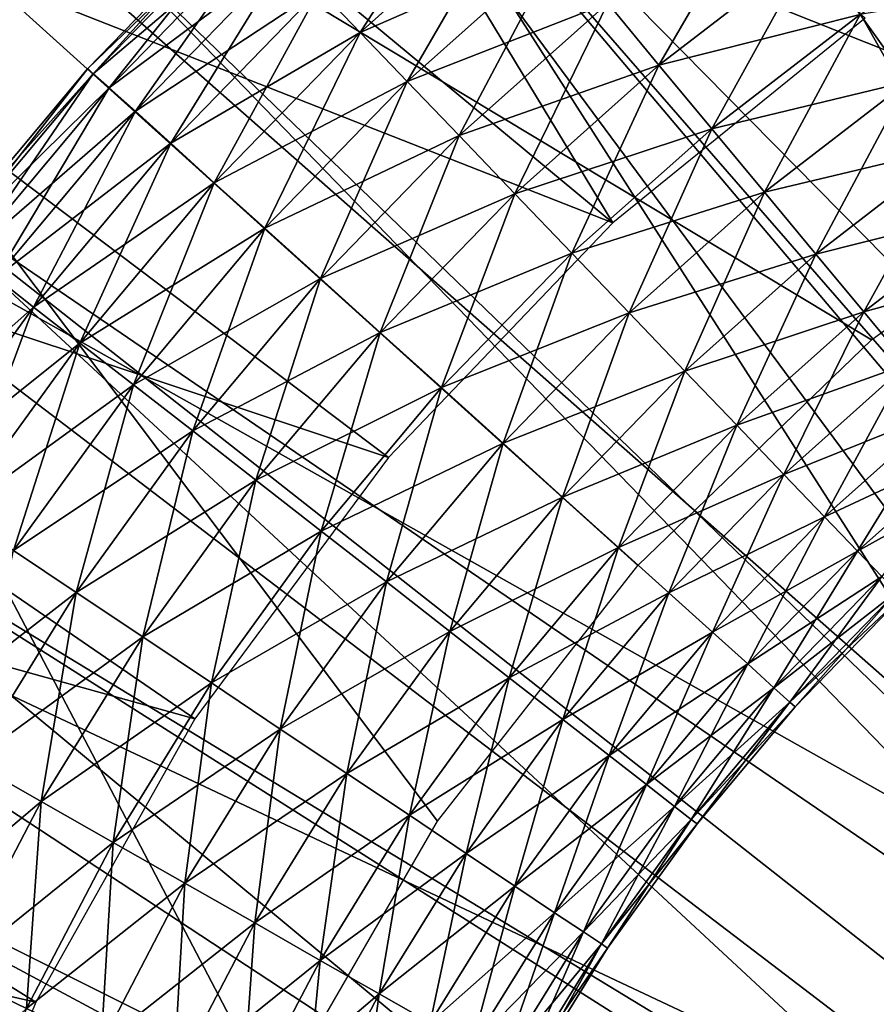
# Model space of a CAD drawing. Extents: x 0 to 555, y 0 to 1557.
# Drawn here: x 526 to 527, y 1549 to 1551 of the extents above; entities that cross this region are included whole.
import ezdxf

# ---------------------------------------------------------------- set-up
doc = ezdxf.new("R2010")
doc.units = 0
doc.header["$MEASUREMENT"] = 0

msp = doc.modelspace()

# ---------------------------------------------------------------- linework, layer by layer
for points in [[(2.499998, 1554.5, 40), (526.143311, 1551.595947, 40), (525.403687, 1550.857056, 40)], [(37.499989, 1519.5, 70), (552.5, 1554.5, 70), (2.499998, 1554.5, 70)], [(517.5, 1519.5, 70), (552.5, 1554.5, 70), (37.499989, 1519.5, 70)], [(533.856689, 1542.404053, 40), (552.5, 1554.5, 40), (517.5, 1519.5, 40)], [(552.5, 7.500052, 40), (517.5, 42.500019, 40), (552.5, 1554.5, 40)], [(552.5, 1554.5, 40), (517.5, 42.500019, 40), (517.5, 1519.5, 40)], [(517.5, 1519.5, 70), (552.5, 7.500052, 70), (552.5, 1554.5, 70)], [(528.692078, 1549.699951, 28.9), (527.026489, 1552.780029, 28.9), (527.704712, 1553.081055, 28.9)], [(526.387024, 1552.402954, 28.9), (527.026489, 1552.780029, 28.9), (528.692078, 1549.699951, 28.9)], [(530, 1547, 23.4), (527.128174, 1552.267944, 23.4), (527.675903, 1552.531982, 23.4)], [(528.463501, 1549.577026, 26.9), (527.675903, 1552.531982, 26.9), (527.128174, 1552.267944, 26.9)], [(526.685913, 1550.593994, 38.5), (525.050293, 1551.949951, 38.5), (525.576477, 1552.425049, 38.5)], [(526.685913, 1550.593994, 38.5), (525.576477, 1552.425049, 38.5), (527.162598, 1550.980957, 38.5)], [(528.265625, 1549.447998, 28.9), (525.794617, 1551.956055, 28.9), (526.387024, 1552.402954, 28.9)], [(528.265625, 1549.447998, 28.9), (526.387024, 1552.402954, 28.9), (528.692078, 1549.699951, 28.9)], [(530, 1547, 23.4), (526.609985, 1551.95105, 23.4), (527.128174, 1552.267944, 23.4)], [(528.463501, 1549.577026, 26.9), (527.128174, 1552.267944, 26.9), (526.609985, 1551.95105, 26.9)], [(522.859802, 1544.687012, 36.700001), (525.66748, 1547.767944, 36.700001), (524.426575, 1552.026978, 36.700001)], [(526.046997, 1548.932007, 36.700001), (526.354309, 1549.463989, 36.700001), (524.426575, 1552.026978, 36.700001)], [(524.426575, 1552.026978, 36.700001), (526.354309, 1549.463989, 36.700001), (526.732727, 1549.947021, 36.700001)], [(524.426575, 1552.026978, 36.700001), (526.732727, 1549.947021, 36.700001), (527.174622, 1550.373047, 36.700001)], [(528.213806, 1551.020996, 36.700001), (524.426575, 1552.026978, 36.700001), (527.671509, 1550.733032, 36.700001)], [(527.671509, 1550.733032, 36.700001), (524.426575, 1552.026978, 36.700001), (527.174622, 1550.373047, 36.700001)], [(524.426575, 1552.026978, 36.700001), (525.66748, 1547.767944, 36.700001), (525.816528, 1548.363037, 36.700001)], [(524.426575, 1552.026978, 36.700001), (525.816528, 1548.363037, 36.700001), (526.046997, 1548.932007, 36.700001)], [(527.886414, 1549.129028, 28.9), (525.257019, 1551.444946, 28.9), (525.794617, 1551.956055, 28.9)], [(527.886414, 1549.129028, 28.9), (525.794617, 1551.956055, 28.9), (528.265625, 1549.447998, 28.9)], [(526.685913, 1550.593994, 38.5), (524.57489, 1551.42395, 38.5), (525.050293, 1551.949951, 38.5)], [(526.126526, 1551.582031, 23.4), (526.609985, 1551.95105, 23.4), (530, 1547, 23.4)], [(528.096619, 1549.31897, 26.9), (526.609985, 1551.95105, 26.9), (526.126526, 1551.582031, 26.9)], [(528.463501, 1549.577026, 26.9), (526.609985, 1551.95105, 26.9), (528.096619, 1549.31897, 26.9)], [(530, 1547, 23.4), (525.6828, 1551.166992, 23.4), (526.126526, 1551.582031, 23.4)], [(526.126526, 1551.582031, 26.9), (525.6828, 1551.166992, 26.9), (527.772278, 1549.009033, 26.9)], [(528.096619, 1549.31897, 26.9), (526.126526, 1551.582031, 26.9), (527.772278, 1549.009033, 26.9)], [(525.32312, 1551.514038, 23.9), (525.6828, 1551.166992, 23.4), (525.283386, 1550.708984, 23.4)], [(527.886414, 1549.129028, 28.9), (524.781311, 1550.875, 28.9), (525.257019, 1551.444946, 28.9)], [(526.261597, 1550.151001, 38.5), (524.155212, 1550.852051, 38.5), (524.57489, 1551.42395, 38.5)], [(526.261597, 1550.151001, 38.5), (524.57489, 1551.42395, 38.5), (526.685913, 1550.593994, 38.5)], [(526.432495, 1551.302979, 37.021488), (526.20813, 1550.953979, 36.910561), (526.131287, 1551.034058, 37.021488)], [(526.432495, 1551.302979, 37.021488), (526.503296, 1551.217041, 36.910561), (526.20813, 1550.953979, 36.910561)], [(526.973999, 1551.239014, 36.75428), (526.772827, 1550.891968, 36.713669), (526.676086, 1551.009033, 36.75428)], [(526.973999, 1551.239014, 36.75428), (527.062073, 1551.11499, 36.713669), (526.772827, 1550.891968, 36.713669)], [(526.503296, 1551.217041, 38.28944), (526.131287, 1551.034058, 38.178509), (526.20813, 1550.953979, 38.28944)], [(526.585327, 1551.119019, 38.379421), (526.503296, 1551.217041, 38.28944), (526.20813, 1550.953979, 38.28944)], [(526.503296, 1551.217041, 36.910561), (526.296997, 1550.860962, 36.82058), (526.20813, 1550.953979, 36.910561)], [(526.503296, 1551.217041, 36.910561), (526.585327, 1551.119019, 36.82058), (526.296997, 1550.860962, 36.82058)], [(525.994995, 1551.176025, 37.756279), (525.985596, 1551.186035, 37.599998), (525.69397, 1550.885986, 37.599998)], [(525.985596, 1551.186035, 37.599998), (525.704102, 1550.875977, 37.443722), (525.69397, 1550.885986, 37.599998)], [(525.994995, 1551.176025, 37.756279), (525.69397, 1550.885986, 37.599998), (525.704102, 1550.875977, 37.756279)], [(525.985596, 1551.186035, 37.599998), (525.994995, 1551.176025, 37.443722), (525.704102, 1550.875977, 37.443722)], [(526.023071, 1551.146973, 37.907822), (525.994995, 1551.176025, 37.756279), (525.704102, 1550.875977, 37.756279)], [(525.994995, 1551.176025, 37.443722), (525.734314, 1550.848999, 37.292179), (525.704102, 1550.875977, 37.443722)], [(525.994995, 1551.176025, 37.443722), (526.023071, 1551.146973, 37.292179), (525.734314, 1550.848999, 37.292179)], [(527.44812, 1551.182983, 36.700001), (527.243713, 1550.860962, 36.713669), (527.152893, 1550.988037, 36.700001)], [(524.890381, 1551.017944, 26.4), (525.283386, 1550.708984, 26.9), (525.6828, 1551.166992, 26.9)], [(530, 1547, 23.4), (525.283386, 1550.708984, 23.4), (525.6828, 1551.166992, 23.4)], [(527.772278, 1549.009033, 26.9), (525.6828, 1551.166992, 26.9), (525.283386, 1550.708984, 26.9)], [(526.023071, 1551.146973, 37.907822), (525.704102, 1550.875977, 37.756279), (525.734314, 1550.848999, 37.907822)], [(526.06897, 1551.098999, 38.049999), (526.023071, 1551.146973, 37.907822), (525.734314, 1550.848999, 37.907822)], [(526.023071, 1551.146973, 37.292179), (525.783508, 1550.805054, 37.150002), (525.734314, 1550.848999, 37.292179)], [(526.023071, 1551.146973, 37.292179), (526.06897, 1551.098999, 37.150002), (525.783508, 1550.805054, 37.150002)], [(526.585327, 1551.119019, 38.379421), (526.20813, 1550.953979, 38.28944), (526.296997, 1550.860962, 38.379421)], [(526.676086, 1551.009033, 38.445721), (526.585327, 1551.119019, 38.379421), (526.296997, 1550.860962, 38.379421)], [(526.585327, 1551.119019, 36.82058), (526.395508, 1550.759033, 36.75428), (526.296997, 1550.860962, 36.82058)], [(526.585327, 1551.119019, 36.82058), (526.676086, 1551.009033, 36.75428), (526.395508, 1550.759033, 36.75428)], [(526.06897, 1551.098999, 38.049999), (525.734314, 1550.848999, 37.907822), (525.783508, 1550.805054, 38.049999)], [(526.131287, 1551.034058, 38.178509), (526.06897, 1551.098999, 38.049999), (525.783508, 1550.805054, 38.049999)], [(526.06897, 1551.098999, 37.150002), (525.850281, 1550.744995, 37.021488), (525.783508, 1550.805054, 37.150002)], [(526.06897, 1551.098999, 37.150002), (526.131287, 1551.034058, 37.021488), (525.850281, 1550.744995, 37.021488)], [(527.062073, 1551.11499, 38.486328), (526.676086, 1551.009033, 38.445721), (526.772827, 1550.891968, 38.486328)], [(527.152893, 1550.988037, 38.5), (527.062073, 1551.11499, 38.486328), (526.772827, 1550.891968, 38.486328)], [(527.062073, 1551.11499, 36.713669), (526.872498, 1550.771973, 36.700001), (526.772827, 1550.891968, 36.713669)], [(527.062073, 1551.11499, 36.713669), (527.152893, 1550.988037, 36.700001), (526.872498, 1550.771973, 36.700001)], [(527.52948, 1551.050049, 38.486328), (527.152893, 1550.988037, 38.5), (527.243713, 1550.860962, 38.486328)], [(526.131287, 1551.034058, 38.178509), (525.783508, 1550.805054, 38.049999), (525.850281, 1550.744995, 38.178509)], [(526.20813, 1550.953979, 38.28944), (526.131287, 1551.034058, 38.178509), (525.850281, 1550.744995, 38.178509)], [(526.131287, 1551.034058, 37.021488), (525.932678, 1550.670044, 36.910561), (525.850281, 1550.744995, 37.021488)], [(526.131287, 1551.034058, 37.021488), (526.20813, 1550.953979, 36.910561), (525.932678, 1550.670044, 36.910561)], [(526.676086, 1551.009033, 38.445721), (526.296997, 1550.860962, 38.379421), (526.395508, 1550.759033, 38.445721)], [(526.772827, 1550.891968, 38.486328), (526.676086, 1551.009033, 38.445721), (526.395508, 1550.759033, 38.445721)], [(526.676086, 1551.009033, 36.75428), (526.500305, 1550.649048, 36.713669), (526.395508, 1550.759033, 36.75428)], [(526.676086, 1551.009033, 36.75428), (526.772827, 1550.891968, 36.713669), (526.500305, 1550.649048, 36.713669)], [(527.152893, 1550.988037, 38.5), (526.772827, 1550.891968, 38.486328), (526.872498, 1550.771973, 38.5)], [(527.243713, 1550.860962, 38.486328), (527.152893, 1550.988037, 38.5), (526.872498, 1550.771973, 38.5)], [(527.152893, 1550.988037, 36.700001), (526.97229, 1550.651978, 36.713669), (526.872498, 1550.771973, 36.700001)], [(527.152893, 1550.988037, 36.700001), (527.243713, 1550.860962, 36.713669), (526.97229, 1550.651978, 36.713669)], [(526.20813, 1550.953979, 38.28944), (525.850281, 1550.744995, 38.178509), (525.932678, 1550.670044, 38.28944)], [(526.296997, 1550.860962, 38.379421), (526.20813, 1550.953979, 38.28944), (525.932678, 1550.670044, 38.28944)], [(526.20813, 1550.953979, 36.910561), (526.028076, 1550.583984, 36.82058), (525.932678, 1550.670044, 36.910561)], [(526.20813, 1550.953979, 36.910561), (526.296997, 1550.860962, 36.82058), (526.028076, 1550.583984, 36.82058)], [(527.564819, 1548.751953, 28.9), (524.373596, 1550.255005, 28.9), (524.781311, 1550.875, 28.9)], [(527.564819, 1548.751953, 28.9), (524.781311, 1550.875, 28.9), (527.886414, 1549.129028, 28.9)], [(525.704102, 1550.875977, 37.756279), (525.69397, 1550.885986, 37.599998), (525.424805, 1550.564941, 37.599998)], [(525.69397, 1550.885986, 37.599998), (525.435608, 1550.55603, 37.443722), (525.424805, 1550.564941, 37.599998)], [(525.704102, 1550.875977, 37.756279), (525.424805, 1550.564941, 37.599998), (525.435608, 1550.55603, 37.756279)], [(525.69397, 1550.885986, 37.599998), (525.704102, 1550.875977, 37.443722), (525.435608, 1550.55603, 37.443722)], [(525.734314, 1550.848999, 37.907822), (525.704102, 1550.875977, 37.756279), (525.435608, 1550.55603, 37.756279)], [(525.704102, 1550.875977, 37.443722), (525.46759, 1550.531006, 37.292179), (525.435608, 1550.55603, 37.443722)], [(525.704102, 1550.875977, 37.443722), (525.734314, 1550.848999, 37.292179), (525.46759, 1550.531006, 37.292179)], [(526.772827, 1550.891968, 38.486328), (526.395508, 1550.759033, 38.445721), (526.500305, 1550.649048, 38.486328)], [(526.872498, 1550.771973, 38.5), (526.772827, 1550.891968, 38.486328), (526.500305, 1550.649048, 38.486328)], [(526.772827, 1550.891968, 36.713669), (526.608521, 1550.536987, 36.700001), (526.500305, 1550.649048, 36.713669)], [(526.772827, 1550.891968, 36.713669), (526.872498, 1550.771973, 36.700001), (526.608521, 1550.536987, 36.700001)], [(526.296997, 1550.860962, 38.379421), (525.932678, 1550.670044, 38.28944), (526.028076, 1550.583984, 38.379421)], [(526.395508, 1550.759033, 38.445721), (526.296997, 1550.860962, 38.379421), (526.028076, 1550.583984, 38.379421)], [(526.296997, 1550.860962, 36.82058), (526.133606, 1550.489014, 36.75428), (526.028076, 1550.583984, 36.82058)], [(526.296997, 1550.860962, 36.82058), (526.395508, 1550.759033, 36.75428), (526.133606, 1550.489014, 36.75428)], [(527.243713, 1550.860962, 38.486328), (526.872498, 1550.771973, 38.5), (526.97229, 1550.651978, 38.486328)], [(527.331726, 1550.738037, 38.445721), (527.243713, 1550.860962, 38.486328), (526.97229, 1550.651978, 38.486328)], [(527.243713, 1550.860962, 36.713669), (527.06897, 1550.535034, 36.75428), (526.97229, 1550.651978, 36.713669)], [(527.243713, 1550.860962, 36.713669), (527.331726, 1550.738037, 36.75428), (527.06897, 1550.535034, 36.75428)], [(525.896179, 1549.656982, 38.5), (523.795471, 1550.240967, 38.5), (524.155212, 1550.852051, 38.5)], [(525.896179, 1549.656982, 38.5), (524.155212, 1550.852051, 38.5), (526.261597, 1550.151001, 38.5)], [(525.734314, 1550.848999, 37.907822), (525.435608, 1550.55603, 37.756279), (525.46759, 1550.531006, 37.907822)], [(525.783508, 1550.805054, 38.049999), (525.734314, 1550.848999, 37.907822), (525.46759, 1550.531006, 37.907822)], [(525.734314, 1550.848999, 37.292179), (525.519897, 1550.490967, 37.150002), (525.46759, 1550.531006, 37.292179)], [(525.734314, 1550.848999, 37.292179), (525.783508, 1550.805054, 37.150002), (525.519897, 1550.490967, 37.150002)], [(525.783508, 1550.805054, 38.049999), (525.46759, 1550.531006, 37.907822), (525.519897, 1550.490967, 38.049999)], [(525.850281, 1550.744995, 38.178509), (525.783508, 1550.805054, 38.049999), (525.519897, 1550.490967, 38.049999)], [(525.783508, 1550.805054, 37.150002), (525.590881, 1550.435059, 37.021488), (525.519897, 1550.490967, 37.150002)], [(525.783508, 1550.805054, 37.150002), (525.850281, 1550.744995, 37.021488), (525.590881, 1550.435059, 37.021488)], [(526.872498, 1550.771973, 38.5), (526.500305, 1550.649048, 38.486328), (526.608521, 1550.536987, 38.5)], [(526.97229, 1550.651978, 38.486328), (526.872498, 1550.771973, 38.5), (526.608521, 1550.536987, 38.5)], [(526.872498, 1550.771973, 36.700001), (526.716675, 1550.42395, 36.713669), (526.608521, 1550.536987, 36.700001)], [(526.872498, 1550.771973, 36.700001), (526.97229, 1550.651978, 36.713669), (526.716675, 1550.42395, 36.713669)], [(525.850281, 1550.744995, 38.178509), (525.519897, 1550.490967, 38.049999), (525.590881, 1550.435059, 38.178509)], [(525.932678, 1550.670044, 38.28944), (525.850281, 1550.744995, 38.178509), (525.590881, 1550.435059, 38.178509)], [(525.850281, 1550.744995, 37.021488), (525.678406, 1550.366943, 36.910561), (525.590881, 1550.435059, 37.021488)], [(525.850281, 1550.744995, 37.021488), (525.932678, 1550.670044, 36.910561), (525.678406, 1550.366943, 36.910561)], [(526.395508, 1550.759033, 38.445721), (526.028076, 1550.583984, 38.379421), (526.133606, 1550.489014, 38.445721)], [(526.500305, 1550.649048, 38.486328), (526.395508, 1550.759033, 38.445721), (526.133606, 1550.489014, 38.445721)], [(526.395508, 1550.759033, 36.75428), (526.246094, 1550.386963, 36.713669), (526.133606, 1550.489014, 36.75428)], [(526.395508, 1550.759033, 36.75428), (526.500305, 1550.649048, 36.713669), (526.246094, 1550.386963, 36.713669)], [(527.331726, 1550.738037, 38.445721), (526.97229, 1550.651978, 38.486328), (527.06897, 1550.535034, 38.445721)], [(527.414429, 1550.621948, 38.379421), (527.331726, 1550.738037, 38.445721), (527.06897, 1550.535034, 38.445721)], [(527.331726, 1550.738037, 36.75428), (527.15979, 1550.426025, 36.82058), (527.06897, 1550.535034, 36.75428)], [(527.331726, 1550.738037, 36.75428), (527.414429, 1550.621948, 36.82058), (527.15979, 1550.426025, 36.82058)], [(524.932373, 1550.213013, 23.4), (525.283386, 1550.708984, 23.4), (530, 1547, 23.4)], [(527.497681, 1548.655029, 26.9), (525.283386, 1550.708984, 26.9), (524.932373, 1550.213013, 26.9)], [(527.772278, 1549.009033, 26.9), (525.283386, 1550.708984, 26.9), (527.497681, 1548.655029, 26.9)], [(525.932678, 1550.670044, 38.28944), (525.590881, 1550.435059, 38.178509), (525.678406, 1550.366943, 38.28944)], [(526.028076, 1550.583984, 38.379421), (525.932678, 1550.670044, 38.28944), (525.678406, 1550.366943, 38.28944)], [(525.932678, 1550.670044, 36.910561), (525.779785, 1550.287964, 36.82058), (525.678406, 1550.366943, 36.910561)], [(525.932678, 1550.670044, 36.910561), (526.028076, 1550.583984, 36.82058), (525.779785, 1550.287964, 36.82058)], [(526.97229, 1550.651978, 38.486328), (526.608521, 1550.536987, 38.5), (526.716675, 1550.42395, 38.486328)], [(527.06897, 1550.535034, 38.445721), (526.97229, 1550.651978, 38.486328), (526.716675, 1550.42395, 38.486328)], [(526.97229, 1550.651978, 36.713669), (526.821594, 1550.313965, 36.75428), (526.716675, 1550.42395, 36.713669)], [(526.97229, 1550.651978, 36.713669), (527.06897, 1550.535034, 36.75428), (526.821594, 1550.313965, 36.75428)], [(526.500305, 1550.649048, 38.486328), (526.133606, 1550.489014, 38.445721), (526.246094, 1550.386963, 38.486328)], [(526.608521, 1550.536987, 38.5), (526.500305, 1550.649048, 38.486328), (526.246094, 1550.386963, 38.486328)], [(526.500305, 1550.649048, 36.713669), (526.362122, 1550.282959, 36.700001), (526.246094, 1550.386963, 36.713669)], [(526.500305, 1550.649048, 36.713669), (526.608521, 1550.536987, 36.700001), (526.362122, 1550.282959, 36.700001)], [(527.414429, 1550.621948, 38.379421), (527.06897, 1550.535034, 38.445721), (527.15979, 1550.426025, 38.379421)], [(527.489014, 1550.516968, 38.28944), (527.414429, 1550.621948, 38.379421), (527.15979, 1550.426025, 38.379421)], [(527.414429, 1550.621948, 36.82058), (527.241821, 1550.327026, 36.910561), (527.15979, 1550.426025, 36.82058)], [(526.028076, 1550.583984, 38.379421), (525.678406, 1550.366943, 38.28944), (525.779785, 1550.287964, 38.379421)], [(526.133606, 1550.489014, 38.445721), (526.028076, 1550.583984, 38.379421), (525.779785, 1550.287964, 38.379421)], [(526.028076, 1550.583984, 36.82058), (525.891907, 1550.20105, 36.75428), (525.779785, 1550.287964, 36.82058)], [(526.028076, 1550.583984, 36.82058), (526.133606, 1550.489014, 36.75428), (525.891907, 1550.20105, 36.75428)], [(526.608521, 1550.536987, 38.5), (526.246094, 1550.386963, 38.486328), (526.362122, 1550.282959, 38.5)], [(526.716675, 1550.42395, 38.486328), (526.608521, 1550.536987, 38.5), (526.362122, 1550.282959, 38.5)], [(526.608521, 1550.536987, 36.700001), (526.47821, 1550.177979, 36.713669), (526.362122, 1550.282959, 36.700001)], [(526.608521, 1550.536987, 36.700001), (526.716675, 1550.42395, 36.713669), (526.47821, 1550.177979, 36.713669)], [(527.06897, 1550.535034, 38.445721), (526.716675, 1550.42395, 38.486328), (526.821594, 1550.313965, 38.445721)], [(527.15979, 1550.426025, 38.379421), (527.06897, 1550.535034, 38.445721), (526.821594, 1550.313965, 38.445721)], [(527.06897, 1550.535034, 36.75428), (526.919983, 1550.212036, 36.82058), (526.821594, 1550.313965, 36.75428)], [(527.06897, 1550.535034, 36.75428), (527.15979, 1550.426025, 36.82058), (526.919983, 1550.212036, 36.82058)], [(527.489014, 1550.516968, 38.28944), (527.15979, 1550.426025, 38.379421), (527.241821, 1550.327026, 38.28944)], [(525.590881, 1550.435059, 38.178509), (525.519897, 1550.490967, 38.049999), (525.279724, 1550.157959, 38.049999)], [(525.519897, 1550.490967, 37.150002), (525.590881, 1550.435059, 37.021488), (525.354492, 1550.108032, 37.021488)], [(526.133606, 1550.489014, 38.445721), (525.779785, 1550.287964, 38.379421), (525.891907, 1550.20105, 38.445721)], [(526.246094, 1550.386963, 38.486328), (526.133606, 1550.489014, 38.445721), (525.891907, 1550.20105, 38.445721)], [(526.133606, 1550.489014, 36.75428), (526.011475, 1550.108032, 36.713669), (525.891907, 1550.20105, 36.75428)], [(526.133606, 1550.489014, 36.75428), (526.246094, 1550.386963, 36.713669), (526.011475, 1550.108032, 36.713669)], [(525.590881, 1550.435059, 38.178509), (525.279724, 1550.157959, 38.049999), (525.354492, 1550.108032, 38.178509)], [(525.678406, 1550.366943, 38.28944), (525.590881, 1550.435059, 38.178509), (525.354492, 1550.108032, 38.178509)], [(525.590881, 1550.435059, 37.021488), (525.446716, 1550.046997, 36.910561), (525.354492, 1550.108032, 37.021488)], [(525.590881, 1550.435059, 37.021488), (525.678406, 1550.366943, 36.910561), (525.446716, 1550.046997, 36.910561)], [(526.716675, 1550.42395, 38.486328), (526.362122, 1550.282959, 38.5), (526.47821, 1550.177979, 38.486328)], [(526.821594, 1550.313965, 38.445721), (526.716675, 1550.42395, 38.486328), (526.47821, 1550.177979, 38.486328)], [(526.716675, 1550.42395, 36.713669), (526.590698, 1550.07605, 36.75428), (526.47821, 1550.177979, 36.713669)], [(526.716675, 1550.42395, 36.713669), (526.821594, 1550.313965, 36.75428), (526.590698, 1550.07605, 36.75428)], [(527.15979, 1550.426025, 38.379421), (526.821594, 1550.313965, 38.445721), (526.919983, 1550.212036, 38.379421)], [(527.241821, 1550.327026, 38.28944), (527.15979, 1550.426025, 38.379421), (526.919983, 1550.212036, 38.379421)], [(527.15979, 1550.426025, 36.82058), (527.008911, 1550.119019, 36.910561), (526.919983, 1550.212036, 36.82058)], [(527.15979, 1550.426025, 36.82058), (527.241821, 1550.327026, 36.910561), (527.008911, 1550.119019, 36.910561)], [(526.246094, 1550.386963, 38.486328), (525.891907, 1550.20105, 38.445721), (526.011475, 1550.108032, 38.486328)], [(526.362122, 1550.282959, 38.5), (526.246094, 1550.386963, 38.486328), (526.011475, 1550.108032, 38.486328)], [(526.246094, 1550.386963, 36.713669), (526.134827, 1550.011963, 36.700001), (526.011475, 1550.108032, 36.713669)], [(526.246094, 1550.386963, 36.713669), (526.362122, 1550.282959, 36.700001), (526.134827, 1550.011963, 36.700001)], [(525.678406, 1550.366943, 38.28944), (525.354492, 1550.108032, 38.178509), (525.446716, 1550.046997, 38.28944)], [(525.779785, 1550.287964, 38.379421), (525.678406, 1550.366943, 38.28944), (525.446716, 1550.046997, 38.28944)], [(525.678406, 1550.366943, 36.910561), (525.553528, 1549.974976, 36.82058), (525.446716, 1550.046997, 36.910561)], [(525.678406, 1550.366943, 36.910561), (525.779785, 1550.287964, 36.82058), (525.553528, 1549.974976, 36.82058)], [(527.241821, 1550.327026, 38.28944), (526.919983, 1550.212036, 38.379421), (527.008911, 1550.119019, 38.28944)], [(527.312622, 1550.240967, 38.178509), (527.241821, 1550.327026, 38.28944), (527.008911, 1550.119019, 38.28944)], [(527.241821, 1550.327026, 36.910561), (527.085693, 1550.03894, 37.021488), (527.008911, 1550.119019, 36.910561)], [(527.241821, 1550.327026, 36.910561), (527.312622, 1550.240967, 37.021488), (527.085693, 1550.03894, 37.021488)], [(526.821594, 1550.313965, 38.445721), (526.47821, 1550.177979, 38.486328), (526.590698, 1550.07605, 38.445721)], [(526.919983, 1550.212036, 38.379421), (526.821594, 1550.313965, 38.445721), (526.590698, 1550.07605, 38.445721)], [(526.821594, 1550.313965, 36.75428), (526.696228, 1549.980957, 36.82058), (526.590698, 1550.07605, 36.75428)], [(526.821594, 1550.313965, 36.75428), (526.919983, 1550.212036, 36.82058), (526.696228, 1549.980957, 36.82058)], [(525.779785, 1550.287964, 38.379421), (525.446716, 1550.046997, 38.28944), (525.553528, 1549.974976, 38.379421)], [(525.891907, 1550.20105, 38.445721), (525.779785, 1550.287964, 38.379421), (525.553528, 1549.974976, 38.379421)], [(525.779785, 1550.287964, 36.82058), (525.671692, 1549.895996, 36.75428), (525.553528, 1549.974976, 36.82058)], [(525.779785, 1550.287964, 36.82058), (525.891907, 1550.20105, 36.75428), (525.671692, 1549.895996, 36.75428)], [(526.362122, 1550.282959, 38.5), (526.011475, 1550.108032, 38.486328), (526.134827, 1550.011963, 38.5)], [(526.47821, 1550.177979, 38.486328), (526.362122, 1550.282959, 38.5), (526.134827, 1550.011963, 38.5)], [(526.362122, 1550.282959, 36.700001), (526.257996, 1549.916016, 36.713669), (526.134827, 1550.011963, 36.700001)], [(526.362122, 1550.282959, 36.700001), (526.47821, 1550.177979, 36.713669), (526.257996, 1549.916016, 36.713669)], [(527.30957, 1548.327026, 28.9), (524.039307, 1549.592041, 28.9), (524.373596, 1550.255005, 28.9)], [(527.30957, 1548.327026, 28.9), (524.373596, 1550.255005, 28.9), (527.564819, 1548.751953, 28.9)], [(525.59552, 1549.121948, 38.5), (523.499512, 1549.597046, 38.5), (523.795471, 1550.240967, 38.5)], [(525.59552, 1549.121948, 38.5), (523.795471, 1550.240967, 38.5), (525.896179, 1549.656982, 38.5)], [(527.312622, 1550.240967, 38.178509), (527.008911, 1550.119019, 38.28944), (527.085693, 1550.03894, 38.178509)], [(527.369995, 1550.171997, 38.049999), (527.312622, 1550.240967, 38.178509), (527.085693, 1550.03894, 38.178509)], [(527.312622, 1550.240967, 37.021488), (527.14801, 1549.973999, 37.150002), (527.085693, 1550.03894, 37.021488)], [(527.312622, 1550.240967, 37.021488), (527.369995, 1550.171997, 37.150002), (527.14801, 1549.973999, 37.150002)], [(530, 1547, 23.4), (524.633423, 1549.682983, 23.4), (524.932373, 1550.213013, 23.4)], [(524.932373, 1550.213013, 26.9), (524.633423, 1549.682983, 26.9), (527.278992, 1548.262939, 26.9)], [(527.497681, 1548.655029, 26.9), (524.932373, 1550.213013, 26.9), (527.278992, 1548.262939, 26.9)], [(526.919983, 1550.212036, 38.379421), (526.590698, 1550.07605, 38.445721), (526.696228, 1549.980957, 38.379421)], [(527.008911, 1550.119019, 38.28944), (526.919983, 1550.212036, 38.379421), (526.696228, 1549.980957, 38.379421)], [(526.919983, 1550.212036, 36.82058), (526.791626, 1549.89502, 36.910561), (526.696228, 1549.980957, 36.82058)], [(526.919983, 1550.212036, 36.82058), (527.008911, 1550.119019, 36.910561), (526.791626, 1549.89502, 36.910561)], [(525.891907, 1550.20105, 38.445721), (525.553528, 1549.974976, 38.379421), (525.671692, 1549.895996, 38.445721)], [(526.011475, 1550.108032, 38.486328), (525.891907, 1550.20105, 38.445721), (525.671692, 1549.895996, 38.445721)], [(525.891907, 1550.20105, 36.75428), (525.797607, 1549.812012, 36.713669), (525.671692, 1549.895996, 36.75428)], [(525.891907, 1550.20105, 36.75428), (526.011475, 1550.108032, 36.713669), (525.797607, 1549.812012, 36.713669)], [(526.47821, 1550.177979, 38.486328), (526.134827, 1550.011963, 38.5), (526.257996, 1549.916016, 38.486328)], [(526.590698, 1550.07605, 38.445721), (526.47821, 1550.177979, 38.486328), (526.257996, 1549.916016, 38.486328)], [(526.47821, 1550.177979, 36.713669), (526.377625, 1549.822021, 36.75428), (526.257996, 1549.916016, 36.713669)], [(526.47821, 1550.177979, 36.713669), (526.590698, 1550.07605, 36.75428), (526.377625, 1549.822021, 36.75428)], [(527.369995, 1550.171997, 38.049999), (527.085693, 1550.03894, 38.178509), (527.14801, 1549.973999, 38.049999)], [(527.412292, 1550.120972, 37.907822), (527.369995, 1550.171997, 38.049999), (527.14801, 1549.973999, 38.049999)], [(527.369995, 1550.171997, 37.150002), (527.193909, 1549.926025, 37.292179), (527.14801, 1549.973999, 37.150002)], [(527.008911, 1550.119019, 38.28944), (526.696228, 1549.980957, 38.379421), (526.791626, 1549.89502, 38.28944)], [(527.085693, 1550.03894, 38.178509), (527.008911, 1550.119019, 38.28944), (526.791626, 1549.89502, 38.28944)], [(527.008911, 1550.119019, 36.910561), (526.874023, 1549.821045, 37.021488), (526.791626, 1549.89502, 36.910561)], [(527.008911, 1550.119019, 36.910561), (527.085693, 1550.03894, 37.021488), (526.874023, 1549.821045, 37.021488)], [(527.412292, 1550.120972, 37.907822), (527.14801, 1549.973999, 38.049999), (527.193909, 1549.926025, 37.907822)], [(526.011475, 1550.108032, 38.486328), (525.671692, 1549.895996, 38.445721), (525.797607, 1549.812012, 38.486328)], [(526.134827, 1550.011963, 38.5), (526.011475, 1550.108032, 38.486328), (525.797607, 1549.812012, 38.486328)], [(526.011475, 1550.108032, 36.713669), (525.92749, 1549.724976, 36.700001), (525.797607, 1549.812012, 36.713669)], [(526.011475, 1550.108032, 36.713669), (526.134827, 1550.011963, 36.700001), (525.92749, 1549.724976, 36.700001)], [(526.590698, 1550.07605, 38.445721), (526.257996, 1549.916016, 38.486328), (526.377625, 1549.822021, 38.445721)], [(526.696228, 1549.980957, 38.379421), (526.590698, 1550.07605, 38.445721), (526.377625, 1549.822021, 38.445721)], [(526.590698, 1550.07605, 36.75428), (526.489685, 1549.734985, 36.82058), (526.377625, 1549.822021, 36.75428)], [(526.590698, 1550.07605, 36.75428), (526.696228, 1549.980957, 36.82058), (526.489685, 1549.734985, 36.82058)], [(527.085693, 1550.03894, 38.178509), (526.791626, 1549.89502, 38.28944), (526.874023, 1549.821045, 38.178509)], [(527.14801, 1549.973999, 38.049999), (527.085693, 1550.03894, 38.178509), (526.874023, 1549.821045, 38.178509)], [(527.085693, 1550.03894, 37.021488), (526.940796, 1549.760986, 37.150002), (526.874023, 1549.821045, 37.021488)], [(527.085693, 1550.03894, 37.021488), (527.14801, 1549.973999, 37.150002), (526.940796, 1549.760986, 37.150002)], [(526.134827, 1550.011963, 38.5), (525.797607, 1549.812012, 38.486328), (525.92749, 1549.724976, 38.5)], [(526.257996, 1549.916016, 38.486328), (526.134827, 1550.011963, 38.5), (525.92749, 1549.724976, 38.5)], [(526.134827, 1550.011963, 36.700001), (526.057373, 1549.637939, 36.713669), (525.92749, 1549.724976, 36.700001)], [(526.134827, 1550.011963, 36.700001), (526.257996, 1549.916016, 36.713669), (526.057373, 1549.637939, 36.713669)], [(525.671692, 1549.895996, 38.445721), (525.553528, 1549.974976, 38.379421), (525.350403, 1549.646973, 38.379421)], [(525.553528, 1549.974976, 36.82058), (525.671692, 1549.895996, 36.75428), (525.473999, 1549.57605, 36.75428)], [(526.696228, 1549.980957, 38.379421), (526.377625, 1549.822021, 38.445721), (526.489685, 1549.734985, 38.379421)], [(526.791626, 1549.89502, 38.28944), (526.696228, 1549.980957, 38.379421), (526.489685, 1549.734985, 38.379421)], [(526.696228, 1549.980957, 36.82058), (526.591125, 1549.656006, 36.910561), (526.489685, 1549.734985, 36.82058)], [(526.696228, 1549.980957, 36.82058), (526.791626, 1549.89502, 36.910561), (526.591125, 1549.656006, 36.910561)], [(527.14801, 1549.973999, 38.049999), (526.874023, 1549.821045, 38.178509), (526.940796, 1549.760986, 38.049999)], [(527.193909, 1549.926025, 37.907822), (527.14801, 1549.973999, 38.049999), (526.940796, 1549.760986, 38.049999)], [(527.14801, 1549.973999, 37.150002), (526.98999, 1549.715942, 37.292179), (526.940796, 1549.760986, 37.150002)], [(527.14801, 1549.973999, 37.150002), (527.193909, 1549.926025, 37.292179), (526.98999, 1549.715942, 37.292179)], [(527.193909, 1549.926025, 37.907822), (526.940796, 1549.760986, 38.049999), (526.98999, 1549.715942, 37.907822)], [(527.221985, 1549.896973, 37.756279), (527.193909, 1549.926025, 37.907822), (526.98999, 1549.715942, 37.907822)], [(527.193909, 1549.926025, 37.292179), (527.020203, 1549.688965, 37.443722), (526.98999, 1549.715942, 37.292179)], [(527.193909, 1549.926025, 37.292179), (527.221985, 1549.896973, 37.443722), (527.020203, 1549.688965, 37.443722)], [(526.257996, 1549.916016, 38.486328), (525.92749, 1549.724976, 38.5), (526.057373, 1549.637939, 38.486328)], [(526.377625, 1549.822021, 38.445721), (526.257996, 1549.916016, 38.486328), (526.057373, 1549.637939, 38.486328)], [(526.257996, 1549.916016, 36.713669), (526.183411, 1549.553955, 36.75428), (526.057373, 1549.637939, 36.713669)], [(526.257996, 1549.916016, 36.713669), (526.377625, 1549.822021, 36.75428), (526.183411, 1549.553955, 36.75428)], [(525.671692, 1549.895996, 38.445721), (525.350403, 1549.646973, 38.379421), (525.473999, 1549.57605, 38.445721)], [(525.797607, 1549.812012, 38.486328), (525.671692, 1549.895996, 38.445721), (525.473999, 1549.57605, 38.445721)], [(525.671692, 1549.895996, 36.75428), (525.605713, 1549.500977, 36.713669), (525.473999, 1549.57605, 36.75428)], [(525.671692, 1549.895996, 36.75428), (525.797607, 1549.812012, 36.713669), (525.605713, 1549.500977, 36.713669)], [(526.791626, 1549.89502, 38.28944), (526.489685, 1549.734985, 38.379421), (526.591125, 1549.656006, 38.28944)], [(526.874023, 1549.821045, 38.178509), (526.791626, 1549.89502, 38.28944), (526.591125, 1549.656006, 38.28944)], [(526.791626, 1549.89502, 36.910561), (526.678589, 1549.588013, 37.021488), (526.591125, 1549.656006, 36.910561)], [(526.791626, 1549.89502, 36.910561), (526.874023, 1549.821045, 37.021488), (526.678589, 1549.588013, 37.021488)], [(527.221985, 1549.896973, 37.756279), (526.98999, 1549.715942, 37.907822), (527.020203, 1549.688965, 37.756279)], [(527.231384, 1549.886963, 37.599998), (527.221985, 1549.896973, 37.756279), (527.020203, 1549.688965, 37.756279)], [(527.221985, 1549.896973, 37.443722), (527.030273, 1549.680054, 37.599998), (527.020203, 1549.688965, 37.443722)], [(527.221985, 1549.896973, 37.443722), (527.231384, 1549.886963, 37.599998), (527.030273, 1549.680054, 37.599998)], [(527.231384, 1549.886963, 37.599998), (527.020203, 1549.688965, 37.756279), (527.030273, 1549.680054, 37.599998)], [(526.377625, 1549.822021, 38.445721), (526.057373, 1549.637939, 38.486328), (526.183411, 1549.553955, 38.445721)], [(526.489685, 1549.734985, 38.379421), (526.377625, 1549.822021, 38.445721), (526.183411, 1549.553955, 38.445721)], [(526.377625, 1549.822021, 36.75428), (526.301514, 1549.474976, 36.82058), (526.183411, 1549.553955, 36.75428)], [(526.377625, 1549.822021, 36.75428), (526.489685, 1549.734985, 36.82058), (526.301514, 1549.474976, 36.82058)], [(526.874023, 1549.821045, 38.178509), (526.591125, 1549.656006, 38.28944), (526.678589, 1549.588013, 38.178509)], [(526.940796, 1549.760986, 38.049999), (526.874023, 1549.821045, 38.178509), (526.678589, 1549.588013, 38.178509)], [(526.874023, 1549.821045, 37.021488), (526.749573, 1549.532959, 37.150002), (526.678589, 1549.588013, 37.021488)], [(526.874023, 1549.821045, 37.021488), (526.940796, 1549.760986, 37.150002), (526.749573, 1549.532959, 37.150002)], [(525.797607, 1549.812012, 38.486328), (525.473999, 1549.57605, 38.445721), (525.605713, 1549.500977, 38.486328)], [(525.92749, 1549.724976, 38.5), (525.797607, 1549.812012, 38.486328), (525.605713, 1549.500977, 38.486328)], [(525.797607, 1549.812012, 36.713669), (525.741516, 1549.42395, 36.700001), (525.605713, 1549.500977, 36.713669)], [(525.797607, 1549.812012, 36.713669), (525.92749, 1549.724976, 36.700001), (525.741516, 1549.42395, 36.700001)], [(526.940796, 1549.760986, 38.049999), (526.678589, 1549.588013, 38.178509), (526.749573, 1549.532959, 38.049999)], [(526.98999, 1549.715942, 37.907822), (526.940796, 1549.760986, 38.049999), (526.749573, 1549.532959, 38.049999)], [(526.940796, 1549.760986, 37.150002), (526.80188, 1549.491943, 37.292179), (526.749573, 1549.532959, 37.150002)], [(526.940796, 1549.760986, 37.150002), (526.98999, 1549.715942, 37.292179), (526.80188, 1549.491943, 37.292179)], [(525.92749, 1549.724976, 38.5), (525.605713, 1549.500977, 38.486328), (525.741516, 1549.42395, 38.5)], [(526.057373, 1549.637939, 38.486328), (525.92749, 1549.724976, 38.5), (525.741516, 1549.42395, 38.5)], [(525.92749, 1549.724976, 36.700001), (525.877319, 1549.347046, 36.713669), (525.741516, 1549.42395, 36.700001)], [(525.92749, 1549.724976, 36.700001), (526.057373, 1549.637939, 36.713669), (525.877319, 1549.347046, 36.713669)], [(526.489685, 1549.734985, 38.379421), (526.183411, 1549.553955, 38.445721), (526.301514, 1549.474976, 38.379421)], [(526.591125, 1549.656006, 38.28944), (526.489685, 1549.734985, 38.379421), (526.301514, 1549.474976, 38.379421)], [(526.489685, 1549.734985, 36.82058), (526.408325, 1549.402954, 36.910561), (526.301514, 1549.474976, 36.82058)], [(526.489685, 1549.734985, 36.82058), (526.591125, 1549.656006, 36.910561), (526.408325, 1549.402954, 36.910561)], [(526.98999, 1549.715942, 37.907822), (526.749573, 1549.532959, 38.049999), (526.80188, 1549.491943, 37.907822)], [(527.020203, 1549.688965, 37.756279), (526.98999, 1549.715942, 37.907822), (526.80188, 1549.491943, 37.907822)], [(526.98999, 1549.715942, 37.292179), (526.833923, 1549.467041, 37.443722), (526.80188, 1549.491943, 37.292179)], [(526.98999, 1549.715942, 37.292179), (527.020203, 1549.688965, 37.443722), (526.833923, 1549.467041, 37.443722)], [(527.020203, 1549.688965, 37.756279), (526.80188, 1549.491943, 37.907822), (526.833923, 1549.467041, 37.756279)], [(527.030273, 1549.680054, 37.599998), (527.020203, 1549.688965, 37.756279), (526.833923, 1549.467041, 37.756279)], [(527.020203, 1549.688965, 37.443722), (526.844727, 1549.458984, 37.599998), (526.833923, 1549.467041, 37.443722)], [(527.020203, 1549.688965, 37.443722), (527.030273, 1549.680054, 37.599998), (526.844727, 1549.458984, 37.599998)], [(530, 1547, 23.4), (524.389526, 1549.126953, 23.4), (524.633423, 1549.682983, 23.4)], [(527.278992, 1548.262939, 26.9), (524.633423, 1549.682983, 26.9), (524.389526, 1549.126953, 26.9)], [(527.030273, 1549.680054, 37.599998), (526.833923, 1549.467041, 37.756279), (526.844727, 1549.458984, 37.599998)], [(526.591125, 1549.656006, 38.28944), (526.301514, 1549.474976, 38.379421), (526.408325, 1549.402954, 38.28944)], [(526.678589, 1549.588013, 38.178509), (526.591125, 1549.656006, 38.28944), (526.408325, 1549.402954, 38.28944)], [(526.591125, 1549.656006, 36.910561), (526.500488, 1549.340942, 37.021488), (526.408325, 1549.402954, 36.910561)], [(526.591125, 1549.656006, 36.910561), (526.678589, 1549.588013, 37.021488), (526.500488, 1549.340942, 37.021488)], [(526.057373, 1549.637939, 38.486328), (525.741516, 1549.42395, 38.5), (525.877319, 1549.347046, 38.486328)], [(526.183411, 1549.553955, 38.445721), (526.057373, 1549.637939, 38.486328), (525.877319, 1549.347046, 38.486328)], [(526.057373, 1549.637939, 36.713669), (526.008972, 1549.271973, 36.75428), (525.877319, 1549.347046, 36.713669)], [(526.057373, 1549.637939, 36.713669), (526.183411, 1549.553955, 36.75428), (526.008972, 1549.271973, 36.75428)], [(525.364319, 1548.552979, 38.5), (523.499512, 1549.597046, 38.5), (525.59552, 1549.121948, 38.5)], [(523.782593, 1548.895996, 28.9), (524.039307, 1549.592041, 28.9), (527.30957, 1548.327026, 28.9)], [(525.605713, 1549.500977, 38.486328), (525.473999, 1549.57605, 38.445721), (525.299927, 1549.243042, 38.445721)], [(525.473999, 1549.57605, 36.75428), (525.605713, 1549.500977, 36.713669), (525.436707, 1549.177979, 36.713669)], [(526.678589, 1549.588013, 38.178509), (526.408325, 1549.402954, 38.28944), (526.500488, 1549.340942, 38.178509)], [(526.749573, 1549.532959, 38.049999), (526.678589, 1549.588013, 38.178509), (526.500488, 1549.340942, 38.178509)], [(526.678589, 1549.588013, 37.021488), (526.575317, 1549.291016, 37.150002), (526.500488, 1549.340942, 37.021488)], [(526.678589, 1549.588013, 37.021488), (526.749573, 1549.532959, 37.150002), (526.575317, 1549.291016, 37.150002)], [(526.183411, 1549.553955, 38.445721), (525.877319, 1549.347046, 38.486328), (526.008972, 1549.271973, 38.445721)], [(526.301514, 1549.474976, 38.379421), (526.183411, 1549.553955, 38.445721), (526.008972, 1549.271973, 38.445721)], [(526.183411, 1549.553955, 36.75428), (526.132629, 1549.20105, 36.82058), (526.008972, 1549.271973, 36.75428)], [(526.183411, 1549.553955, 36.75428), (526.301514, 1549.474976, 36.82058), (526.132629, 1549.20105, 36.82058)], [(526.749573, 1549.532959, 38.049999), (526.500488, 1549.340942, 38.178509), (526.575317, 1549.291016, 38.049999)], [(526.80188, 1549.491943, 37.907822), (526.749573, 1549.532959, 38.049999), (526.575317, 1549.291016, 38.049999)], [(526.749573, 1549.532959, 37.150002), (526.630371, 1549.255005, 37.292179), (526.575317, 1549.291016, 37.150002)], [(526.749573, 1549.532959, 37.150002), (526.80188, 1549.491943, 37.292179), (526.630371, 1549.255005, 37.292179)], [(525.605713, 1549.500977, 38.486328), (525.299927, 1549.243042, 38.445721), (525.436707, 1549.177979, 38.486328)], [(525.741516, 1549.42395, 38.5), (525.605713, 1549.500977, 38.486328), (525.436707, 1549.177979, 38.486328)], [(525.605713, 1549.500977, 36.713669), (525.577698, 1549.109985, 36.700001), (525.436707, 1549.177979, 36.713669)], [(525.605713, 1549.500977, 36.713669), (525.741516, 1549.42395, 36.700001), (525.577698, 1549.109985, 36.700001)], [(526.80188, 1549.491943, 37.907822), (526.575317, 1549.291016, 38.049999), (526.630371, 1549.255005, 37.907822)], [(526.833923, 1549.467041, 37.756279), (526.80188, 1549.491943, 37.907822), (526.630371, 1549.255005, 37.907822)], [(526.80188, 1549.491943, 37.292179), (526.664185, 1549.232056, 37.443722), (526.630371, 1549.255005, 37.292179)], [(526.80188, 1549.491943, 37.292179), (526.833923, 1549.467041, 37.443722), (526.664185, 1549.232056, 37.443722)], [(526.301514, 1549.474976, 38.379421), (526.008972, 1549.271973, 38.445721), (526.132629, 1549.20105, 38.379421)], [(526.408325, 1549.402954, 38.28944), (526.301514, 1549.474976, 38.379421), (526.132629, 1549.20105, 38.379421)], [(526.301514, 1549.474976, 36.82058), (526.244324, 1549.137939, 36.910561), (526.132629, 1549.20105, 36.82058)], [(526.301514, 1549.474976, 36.82058), (526.408325, 1549.402954, 36.910561), (526.244324, 1549.137939, 36.910561)], [(526.833923, 1549.467041, 37.756279), (526.630371, 1549.255005, 37.907822), (526.664185, 1549.232056, 37.756279)], [(526.844727, 1549.458984, 37.599998), (526.833923, 1549.467041, 37.756279), (526.664185, 1549.232056, 37.756279)], [(526.833923, 1549.467041, 37.443722), (526.675476, 1549.223999, 37.599998), (526.664185, 1549.232056, 37.443722)], [(526.833923, 1549.467041, 37.443722), (526.844727, 1549.458984, 37.599998), (526.675476, 1549.223999, 37.599998)], [(526.844727, 1549.458984, 37.599998), (526.664185, 1549.232056, 37.756279), (526.675476, 1549.223999, 37.599998)], [(525.741516, 1549.42395, 38.5), (525.436707, 1549.177979, 38.486328), (525.577698, 1549.109985, 38.5)], [(525.877319, 1549.347046, 38.486328), (525.741516, 1549.42395, 38.5), (525.577698, 1549.109985, 38.5)], [(525.741516, 1549.42395, 36.700001), (525.718811, 1549.042969, 36.713669), (525.577698, 1549.109985, 36.700001)], [(525.741516, 1549.42395, 36.700001), (525.877319, 1549.347046, 36.713669), (525.718811, 1549.042969, 36.713669)], [(526.408325, 1549.402954, 38.28944), (526.132629, 1549.20105, 38.379421), (526.244324, 1549.137939, 38.28944)], [(526.500488, 1549.340942, 38.178509), (526.408325, 1549.402954, 38.28944), (526.244324, 1549.137939, 38.28944)], [(526.408325, 1549.402954, 36.910561), (526.340698, 1549.083008, 37.021488), (526.244324, 1549.137939, 36.910561)], [(526.408325, 1549.402954, 36.910561), (526.500488, 1549.340942, 37.021488), (526.340698, 1549.083008, 37.021488)], [(525.877319, 1549.347046, 38.486328), (525.577698, 1549.109985, 38.5), (525.718811, 1549.042969, 38.486328)], [(526.008972, 1549.271973, 38.445721), (525.877319, 1549.347046, 38.486328), (525.718811, 1549.042969, 38.486328)], [(525.877319, 1549.347046, 36.713669), (525.85553, 1548.978027, 36.75428), (525.718811, 1549.042969, 36.713669)], [(525.877319, 1549.347046, 36.713669), (526.008972, 1549.271973, 36.75428), (525.85553, 1548.978027, 36.75428)], [(526.500488, 1549.340942, 38.178509), (526.244324, 1549.137939, 38.28944), (526.340698, 1549.083008, 38.178509)], [(526.575317, 1549.291016, 38.049999), (526.500488, 1549.340942, 38.178509), (526.340698, 1549.083008, 38.178509)], [(526.500488, 1549.340942, 37.021488), (526.418884, 1549.037964, 37.150002), (526.340698, 1549.083008, 37.021488)], [(526.500488, 1549.340942, 37.021488), (526.575317, 1549.291016, 37.150002), (526.418884, 1549.037964, 37.150002)], [(526.575317, 1549.291016, 38.049999), (526.340698, 1549.083008, 38.178509), (526.418884, 1549.037964, 38.049999)], [(526.630371, 1549.255005, 37.907822), (526.575317, 1549.291016, 38.049999), (526.418884, 1549.037964, 38.049999)], [(526.575317, 1549.291016, 37.150002), (526.476501, 1549.005981, 37.292179), (526.418884, 1549.037964, 37.150002)], [(526.575317, 1549.291016, 37.150002), (526.630371, 1549.255005, 37.292179), (526.476501, 1549.005981, 37.292179)], [(526.008972, 1549.271973, 38.445721), (525.718811, 1549.042969, 38.486328), (525.85553, 1548.978027, 38.445721)], [(526.132629, 1549.20105, 38.379421), (526.008972, 1549.271973, 38.445721), (525.85553, 1548.978027, 38.445721)], [(526.008972, 1549.271973, 36.75428), (525.983826, 1548.916992, 36.82058), (525.85553, 1548.978027, 36.75428)], [(526.008972, 1549.271973, 36.75428), (526.132629, 1549.20105, 36.82058), (525.983826, 1548.916992, 36.82058)], [(526.630371, 1549.255005, 37.907822), (526.418884, 1549.037964, 38.049999), (526.476501, 1549.005981, 37.907822)], [(526.664185, 1549.232056, 37.756279), (526.630371, 1549.255005, 37.907822), (526.476501, 1549.005981, 37.907822)], [(526.630371, 1549.255005, 37.292179), (526.51178, 1548.984985, 37.443722), (526.476501, 1549.005981, 37.292179)], [(526.630371, 1549.255005, 37.292179), (526.664185, 1549.232056, 37.443722), (526.51178, 1548.984985, 37.443722)], [(526.664185, 1549.232056, 37.756279), (526.476501, 1549.005981, 37.907822), (526.51178, 1548.984985, 37.756279)], [(526.675476, 1549.223999, 37.599998), (526.664185, 1549.232056, 37.756279), (526.51178, 1548.984985, 37.756279)], [(526.664185, 1549.232056, 37.443722), (526.523682, 1548.979004, 37.599998), (526.51178, 1548.984985, 37.443722)], [(526.675476, 1549.223999, 37.599998), (526.51178, 1548.984985, 37.756279), (526.523682, 1548.979004, 37.599998)], [(526.664185, 1549.232056, 37.443722), (526.675476, 1549.223999, 37.599998), (526.523682, 1548.979004, 37.599998)], [(526.132629, 1549.20105, 38.379421), (525.85553, 1548.978027, 38.445721), (525.983826, 1548.916992, 38.379421)], [(526.244324, 1549.137939, 38.28944), (526.132629, 1549.20105, 38.379421), (525.983826, 1548.916992, 38.379421)], [(526.132629, 1549.20105, 36.82058), (526.099792, 1548.860962, 36.910561), (525.983826, 1548.916992, 36.82058)], [(526.132629, 1549.20105, 36.82058), (526.244324, 1549.137939, 36.910561), (526.099792, 1548.860962, 36.910561)], [(525.577698, 1549.109985, 38.5), (525.436707, 1549.177979, 38.486328), (525.291382, 1548.843018, 38.486328)], [(525.436707, 1549.177979, 36.713669), (525.577698, 1549.109985, 36.700001), (525.437012, 1548.786011, 36.700001)], [(524.203186, 1548.547974, 23.4), (524.389526, 1549.126953, 23.4), (530, 1547, 23.4)], [(527.121094, 1547.843994, 26.9), (524.389526, 1549.126953, 26.9), (524.203186, 1548.547974, 26.9)], [(527.278992, 1548.262939, 26.9), (524.389526, 1549.126953, 26.9), (527.121094, 1547.843994, 26.9)], [(526.244324, 1549.137939, 38.28944), (525.983826, 1548.916992, 38.379421), (526.099792, 1548.860962, 38.28944)], [(526.340698, 1549.083008, 38.178509), (526.244324, 1549.137939, 38.28944), (526.099792, 1548.860962, 38.28944)], [(526.244324, 1549.137939, 36.910561), (526.19989, 1548.812988, 37.021488), (526.099792, 1548.860962, 36.910561)], [(526.244324, 1549.137939, 36.910561), (526.340698, 1549.083008, 37.021488), (526.19989, 1548.812988, 37.021488)]]:
    msp.add_3dface(points)

doc.saveas('drawing.dxf')
